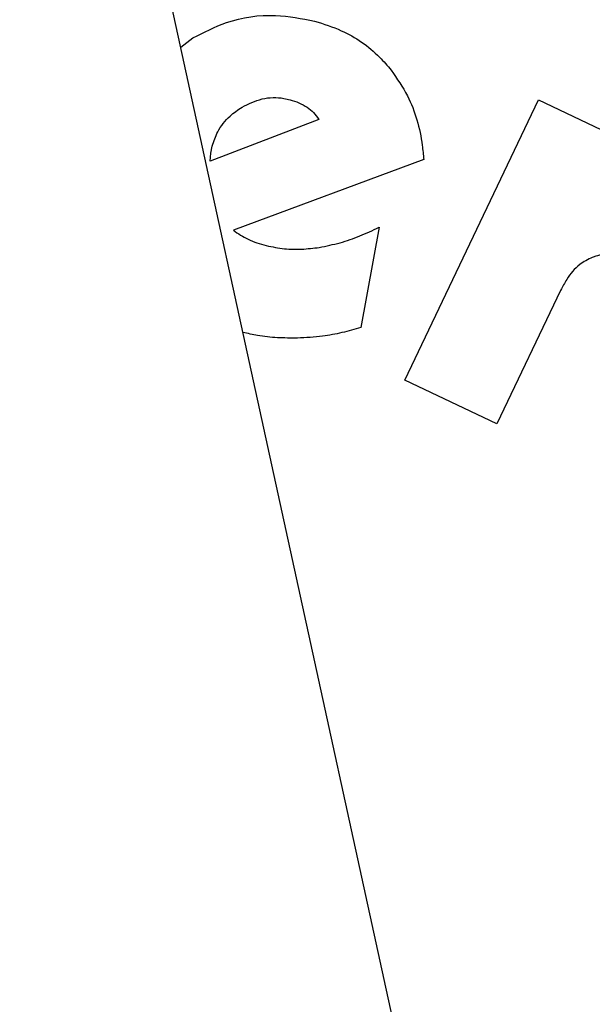
# Model space of a CAD drawing. Units: millimetres. Extents: x 0 to 210, y 0 to 297.
# Drawn here: x 133 to 133, y 212 to 213 of the extents above; entities that cross this region are included whole.
import ezdxf

# ---------------------------------------------------------------- set-up
doc = ezdxf.new("R2010")
doc.units = ezdxf.units.MM

msp = doc.modelspace()

# ---------------------------------------------------------------- linework, layer by layer
at = {"color": 7, "linetype": 'Continuous', "lineweight": 25}
for p, q in [((133.44961, 211.58395), (132.61891, 215.39363)), ((133.11525, 213.11736), (133.12645, 213.12586)), ((133.32288, 212.80878), (133.44665, 213.0685)), ((133.44665, 213.0685), (133.53199, 213.02784)), ((133.24298, 213.05037), (133.14237, 213.01157)), ((133.14293, 213.01905), (133.1444, 213.02572)), ((133.14237, 213.01157), (133.14293, 213.01905)), ((133.34028, 213.01321), (133.164, 212.94768)), ((133.29889, 212.95036), (133.28213, 212.85758)), ((133.46722, 212.89193), (133.40822, 212.76811)), ((133.40822, 212.76811), (133.32288, 212.80878))]:
    msp.add_line(p, q, dxfattribs=at)
for start, end in [(0, 90.71607), (134.47548, 0)]:
    msp.add_arc((132.81338, 211.55613), 3.125, start, end, dxfattribs=at)
at = {"color": 8, "linetype": 'Continuous', "lineweight": 18}
for centre, radius, start, end in [((132.81338, 211.55613), 3.06098, 134.71924, 90.47033), ((132.815, 211.55482), 2.71964, 269.96581, 88.98797), ((132.81338, 211.55613), 2.36701, 270.1692, 86.9265), ((132.81338, 211.55613), 2.33817, 270, 86.73209), ((132.81338, 211.55613), 2.08476, 141.03432, 84.78205)]:
    msp.add_arc(centre, radius, start, end, dxfattribs=at)
msp.add_open_spline([(132.81338, 209.08949), (132.91365, 209.09303), (133.11729, 209.10021), (133.42256, 209.15943), (133.70175, 209.24908), (133.94998, 209.36219), (134.16695, 209.48896), (134.37143, 209.63812), (134.56062, 209.80887), (134.73138, 209.99808), (134.88053, 210.20254), (135.00734, 210.41952), (135.12033, 210.66774), (135.21055, 210.94694), (135.2676, 211.2522), (135.28613, 211.55612), (135.2676, 211.86003), (135.21055, 212.1653), (135.12033, 212.4445), (135.00734, 212.69272), (134.88054, 212.90969), (134.73139, 213.11417), (134.56063, 213.30337), (134.37143, 213.47412), (134.16696, 213.62329), (133.94999, 213.75003), (133.70178, 213.86328), (133.42252, 213.95229), (133.1523, 214.00686), (132.9841, 214.01367), (132.91924, 214.0163)], degree=3, knots=[0, 0, 0, 0, 0.039353, 0.079926, 0.121641, 0.15425, 0.186862, 0.220165, 0.253471, 0.286773, 0.320079, 0.352688, 0.3853, 0.427012, 0.467586, 0.506942, 0.546294, 0.586868, 0.628583, 0.661192, 0.693804, 0.727106, 0.760412, 0.793715, 0.827021, 0.85963, 0.892242, 0.933954, 0.974529, 1, 1, 1, 1], dxfattribs=at)
at = {"color": 7, "linetype": 'Continuous', "lineweight": 25}
for points, knots in [([(133.12645, 213.12586), (133.13661, 213.13112), (133.16043, 213.14346), (133.20019, 213.14917), (133.22727, 213.14384), (133.23925, 213.14148)], [0, 0, 0, 0, 0.293159, 0.687151, 1, 1, 1, 1]), ([(133.23925, 213.14148), (133.24761, 213.13883), (133.26966, 213.13186), (133.29389, 213.11513), (133.30671, 213.10004), (133.31025, 213.09588)], [0, 0, 0, 0, 0.3066808, 0.8087954, 1, 1, 1, 1]), ([(133.31025, 213.09588), (133.31557, 213.08817), (133.32997, 213.0673), (133.33808, 213.03785), (133.33989, 213.0176), (133.34028, 213.01321)], [0, 0, 0, 0, 0.314494, 0.851437, 1, 1, 1, 1]), ([(133.17194, 213.06171), (133.178, 213.06472), (133.19016, 213.07078), (133.20614, 213.07105), (133.21457, 213.06909), (133.21643, 213.06866)], [0, 0, 0, 0, 0.436432, 0.875804, 1, 1, 1, 1]), ([(133.21643, 213.06866), (133.21919, 213.06782), (133.2248, 213.06613), (133.22983, 213.06315), (133.23238, 213.06164)], [0, 0, 0, 0, 0.493637, 1, 1, 1, 1]), ([(133.1444, 213.02572), (133.14588, 213.03015), (133.14933, 213.04052), (133.15917, 213.05307), (133.16815, 213.05914), (133.17194, 213.06171)], [0, 0, 0, 0, 0.3009567, 0.7040518, 1, 1, 1, 1]), ([(133.23238, 213.06164), (133.23442, 213.06012), (133.23863, 213.057), (133.2415, 213.05262), (133.24298, 213.05037)], [0, 0, 0, 0, 0.485959, 1, 1, 1, 1]), ([(133.164, 212.94768), (133.16614, 212.9461), (133.17044, 212.94293), (133.1752, 212.9405), (133.1776, 212.93928)], [0, 0, 0, 0, 0.496603, 1, 1, 1, 1]), ([(133.24349, 212.93175), (133.24996, 212.93304), (133.26276, 212.9356), (133.28128, 212.94205), (133.29301, 212.94758), (133.29889, 212.95036)], [0, 0, 0, 0, 0.337131, 0.667045, 1, 1, 1, 1]), ([(133.1776, 212.93928), (133.18032, 212.93811), (133.18579, 212.93576), (133.19155, 212.93423), (133.19444, 212.93346)], [0, 0, 0, 0, 0.496933, 1, 1, 1, 1]), ([(133.19444, 212.93346), (133.20003, 212.9323), (133.21084, 212.93004), (133.22741, 212.92972), (133.2381, 212.93107), (133.24349, 212.93175)], [0, 0, 0, 0, 0.345782, 0.670137, 1, 1, 1, 1]), ([(133.49655, 212.92252), (133.49253, 212.92051), (133.48302, 212.91575), (133.47361, 212.9042), (133.46901, 212.89537), (133.46722, 212.89193)], [0, 0, 0, 0, 0.309172, 0.730662, 1, 1, 1, 1]), ([(133.5376, 212.91832), (133.52974, 212.92139), (133.5175, 212.92616), (133.50306, 212.92479), (133.49762, 212.9229), (133.49655, 212.92252)], [0, 0, 0, 0, 0.590916, 0.919405, 1, 1, 1, 1]), ([(133.28213, 212.85758), (133.2763, 212.85588), (133.26464, 212.85247), (133.24497, 212.84882), (133.2311, 212.84805), (133.22329, 212.84762)], [0, 0, 0, 0, 0.304274, 0.608557, 1, 1, 1, 1]), ([(133.22329, 212.84762), (133.21711, 212.84767), (133.20474, 212.84775), (133.18785, 212.84952), (133.17736, 212.8519), (133.17291, 212.85291)], [0, 0, 0, 0, 0.365306, 0.730614, 1, 1, 1, 1])]:
    msp.add_open_spline(points, degree=3, knots=knots, dxfattribs=at)

doc.saveas('drawing.dxf')
